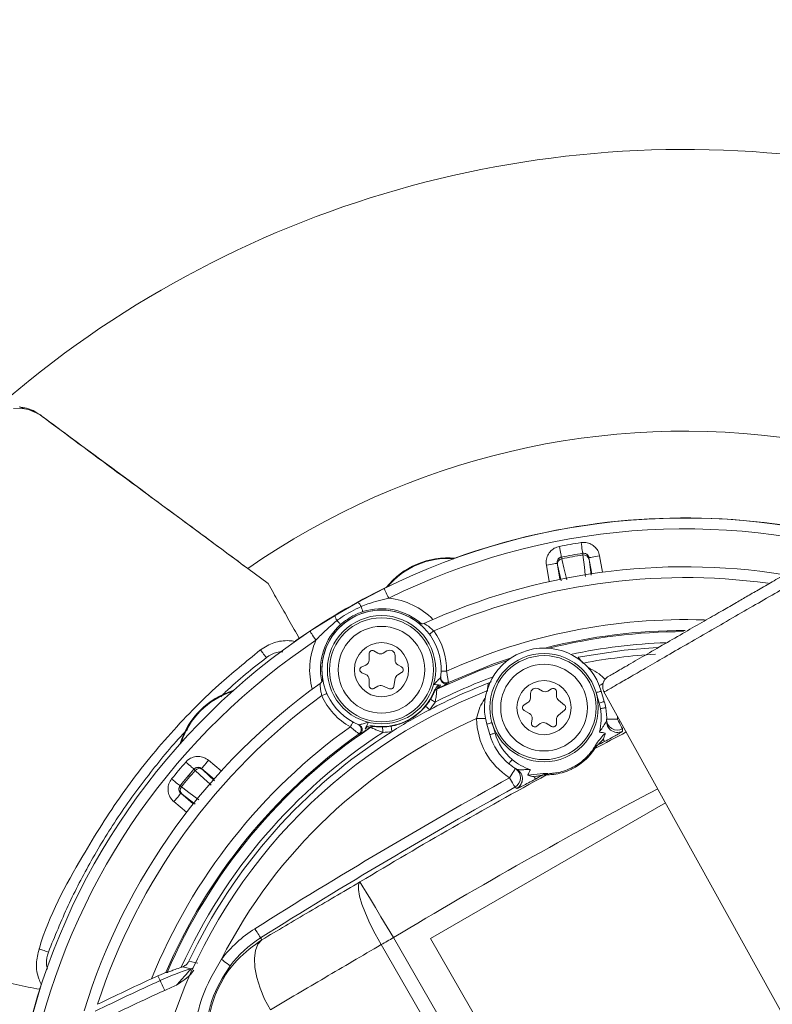
# Model space of a CAD drawing. Units: millimetres. Extents: x 2215 to 4214, y 520 to 3632.
# Drawn here: x 3075 to 3145, y 843 to 934 of the extents above; entities that cross this region are included whole.
import ezdxf

# ---------------------------------------------------------------- set-up
doc = ezdxf.new("R2010")
doc.units = ezdxf.units.MM
doc.header["$LTSCALE"] = 20

msp = doc.modelspace()

# ---------------------------------------------------------------- linework, layer by layer
at = {"color": 7, "linetype": 'Continuous', "lineweight": 18}
for p, q in [((3075.419, 898.181), (3074.784, 898.167)), ((3075.306, 898.324), (3075.988, 898.193)), ((3076.161, 898.069), (3075.419, 898.181)), ((3075.988, 898.193), (3076.599, 897.964)), ((3077.169, 897.629), (3076.161, 898.069)), ((3076.599, 897.964), (3077.133, 897.644)), ((3127.319, 884.797), (3127.323, 884.802)), ((3127.894, 884.395), (3127.891, 884.39)), ((3127.891, 884.39), (3127.902, 884.246)), ((3128.155, 882.916), (3127.894, 884.395)), ((3127.902, 884.246), (3128.085, 882.787)), ((3128.879, 884.569), (3129.146, 883.056)), ((3098.292, 882.005), (3096.418, 883.392)), ((3096.419, 883.394), (3098.288, 882.01)), ((3124.239, 882.19), (3123.972, 883.704)), ((3124.962, 883.874), (3124.957, 883.877)), ((3124.957, 883.877), (3125.218, 882.398)), ((3125, 883.735), (3124.962, 883.874)), ((3125.34, 882.244), (3125, 883.735)), ((3098.288, 882.01), (3098.292, 882.005)), ((3106.549, 880.273), (3108.984, 881.549)), ((3104.471, 879.074), (3106.549, 880.273)), ((3102.149, 877.602), (3104.471, 879.074)), ((3101.167, 876.951), (3100.817, 876.707)), ((3100.796, 876.662), (3100.817, 876.707)), ((3107.604, 875.527), (3107.604, 874.949)), ((3108.404, 875.584), (3108.054, 875.786)), ((3109.254, 875.786), (3108.904, 875.584)), ((3110.004, 874.949), (3110.004, 875.353)), ((3107.305, 874.491), (3106.934, 874.329)), ((3110.604, 874.314), (3110.254, 874.516)), ((3106.934, 873.779), (3107.305, 873.618)), ((3110.254, 873.592), (3110.604, 873.795)), ((3114.205, 873.319), (3114.216, 873.403)), ((3107.604, 873.159), (3107.604, 872.582)), ((3108.054, 872.322), (3108.404, 872.524)), ((3108.835, 872.558), (3109.496, 872.302)), ((3109.901, 872.536), (3110.01, 873.237)), ((3114.922, 872.89), (3114.91, 872.798)), ((3113.612, 872.006), (3113.602, 872.015)), ((3113.842, 872.27), (3113.852, 872.261)), ((3122.503, 871.855), (3122.503, 871.451)), ((3123.603, 872.086), (3123.253, 872.288)), ((3124.453, 872.288), (3124.103, 872.086)), ((3124.903, 871.624), (3124.903, 872.028)), ((3128.834, 870.983), (3128.557, 871.944)), ((3129.037, 872.082), (3129.315, 871.122)), ((3129.25, 872.085), (3150.608, 833.555)), ((3122.253, 871.018), (3121.903, 870.816)), ((3125.642, 870.789), (3125.089, 871.235)), ((3121.903, 870.296), (3122.403, 870.007)), ((3125.089, 869.877), (3125.642, 870.322)), ((3130.528, 869.78), (3130.53, 869.48)), ((3106.587, 868.999), (3106.666, 868.966)), ((3107.759, 868.743), (3107.756, 868.756)), ((3108.097, 868.837), (3108.1, 868.824)), ((3118.747, 868.068), (3118.469, 869.029)), ((3118.95, 869.168), (3119.227, 868.207)), ((3122.65, 869.519), (3122.605, 869.117)), ((3123.081, 868.842), (3123.406, 869.082)), ((3123.953, 869.112), (3124.453, 868.824)), ((3124.903, 869.083), (3124.903, 869.488)), ((3129.524, 869.319), (3129.53, 869.497)), ((3106.764, 868.095), (3106.679, 868.131)), ((3130.995, 868.596), (3130.988, 868.385)), ((3128.636, 867.047), (3128.437, 866.771)), ((3092.789, 865.7), (3093.966, 864.713)), ((3091.448, 864.873), (3091.447, 864.879)), ((3092.146, 864.934), (3092.147, 864.928)), ((3093.297, 863.969), (3092.146, 864.934)), ((3092.147, 864.928), (3092.248, 864.825)), ((3092.248, 864.825), (3093.342, 863.811)), ((3121.108, 864.936), (3121.261, 864.844)), ((3122.256, 864.338), (3123.673, 864.483)), ((3123.988, 864.361), (3123.648, 864.346)), ((3090.235, 862.65), (3090.229, 862.649)), ((3090.229, 862.649), (3091.38, 861.684)), ((3090.354, 862.568), (3090.235, 862.65)), ((3091.569, 861.647), (3090.354, 862.568)), ((3121.242, 863.107), (3121.062, 863.216)), ((3090.764, 860.896), (3089.586, 861.883)), ((3134.97, 861.766), (3113.268, 849.236)), ((3097.71, 849.131), (3097.597, 849.312)), ((3109.851, 849.334), (3143.992, 790.2)), ((3113.268, 849.236), (3145.518, 793.378)), ((3142.865, 789.549), (3108.724, 848.684)), ((3090.971, 847.155), (3091.796, 846.987)), ((3088.971, 846.112), (3088.858, 846.124)), ((3091.183, 846.46), (3090.387, 846.634)), ((3088.125, 845.811), (3087.529, 845.537)), ((3088.325, 845.375), (3088.125, 845.811)), ((3077.332, 844.969), (3077.369, 845.003))]:
    msp.add_line(p, q, dxfattribs=at)
at = {"color": 7, "linetype": 'Continuous', "lineweight": 18, "flags": 128}
for points in [[(3125.164, 885.437), (3125.201, 885.246), (3125.236, 885.063), (3125.269, 884.894), (3125.298, 884.746), (3125.321, 884.623), (3125.339, 884.532), (3125.35, 884.475), (3125.354, 884.455)], [(3127.166, 885.79), (3127.196, 885.598), (3127.226, 885.414), (3127.253, 885.244), (3127.277, 885.095), (3127.296, 884.972), (3127.311, 884.88), (3127.32, 884.823), (3127.323, 884.802)], [(3125.399, 884.305), (3125.438, 884.136), (3125.592, 883.458), (3125.847, 882.342)], [(3127.583, 882.648), (3127.561, 882.82), (3127.475, 883.51), (3127.332, 884.646)], [(3128.879, 884.569), (3128.688, 884.535), (3128.504, 884.503), (3128.334, 884.473), (3128.185, 884.447), (3128.063, 884.425), (3127.971, 884.409), (3127.914, 884.399), (3127.894, 884.395)], [(3123.972, 883.704), (3124.163, 883.737), (3124.347, 883.77), (3124.516, 883.8), (3124.665, 883.826), (3124.788, 883.848), (3124.879, 883.864), (3124.936, 883.874), (3124.957, 883.877)], [(3109.429, 880.653), (3109.342, 880.827), (3109.258, 880.996), (3109.182, 881.15), (3109.114, 881.286), (3109.059, 881.398), (3109.018, 881.48), (3108.993, 881.531), (3108.984, 881.549)], [(3106.876, 879.883), (3106.909, 879.782), (3106.938, 879.69), (3106.964, 879.61), (3106.986, 879.543), (3107.003, 879.488), (3107.016, 879.449), (3107.024, 879.424), (3107.027, 879.415)], [(3104.646, 878.595), (3104.717, 878.516), (3104.782, 878.445), (3104.838, 878.383), (3104.886, 878.33), (3104.924, 878.288), (3104.952, 878.257), (3104.969, 878.238), (3104.975, 878.231)], [(3102.703, 876.77), (3102.595, 876.932), (3102.491, 877.088), (3102.395, 877.232), (3102.312, 877.359), (3102.243, 877.462), (3102.192, 877.539), (3102.16, 877.586), (3102.149, 877.602)], [(3113.573, 877.63), (3113.494, 877.572), (3113.419, 877.516), (3113.35, 877.464), (3113.289, 877.419), (3113.239, 877.382), (3113.202, 877.355), (3113.179, 877.338), (3113.171, 877.332)], [(3126.899, 875.21), (3131.149, 875.867), (3134.18, 876.113)], [(3098.124, 875.173), (3098.039, 875.285), (3097.957, 875.395), (3097.877, 875.501), (3097.803, 875.6), (3097.735, 875.691), (3097.674, 875.771), (3097.623, 875.84), (3097.581, 875.895)], [(3120.755, 875.167), (3119.089, 874.598), (3114.922, 872.89)], [(3113.852, 872.261), (3117.798, 873.997), (3120.449, 874.952)], [(3114.753, 873.913), (3114.655, 873.915), (3114.561, 873.917), (3114.475, 873.919), (3114.399, 873.921), (3114.337, 873.922), (3114.291, 873.924), (3114.263, 873.924), (3114.253, 873.924)], [(3128.865, 872.585), (3128.928, 872.625), (3129.001, 872.669), (3129.081, 872.719), (3129.168, 872.773), (3129.203, 872.795)], [(3103.708, 871.868), (3103.699, 871.864), (3103.673, 871.853), (3103.63, 871.835), (3103.573, 871.81), (3103.504, 871.78), (3103.424, 871.746), (3103.338, 871.708), (3103.249, 871.669)], [(3129.037, 872.082), (3129.028, 872.08), (3129, 872.072), (3128.956, 872.059), (3128.896, 872.042), (3128.824, 872.021), (3128.741, 871.997), (3128.65, 871.971), (3128.557, 871.944)], [(3113.206, 870.368), (3113.132, 870.43), (3113.06, 870.489), (3112.994, 870.544), (3112.936, 870.592), (3112.888, 870.631), (3112.852, 870.661), (3112.83, 870.68), (3112.821, 870.687)], [(3113.704, 871.07), (3113.622, 871.12), (3113.542, 871.168), (3113.469, 871.212), (3113.404, 871.251), (3113.351, 871.283), (3113.311, 871.307), (3113.286, 871.322), (3113.276, 871.328)], [(3129.315, 871.122), (3129.305, 871.119), (3129.278, 871.111), (3129.234, 871.098), (3129.174, 871.081), (3129.101, 871.06), (3129.018, 871.036), (3128.928, 871.01), (3128.834, 870.983)], [(3129.447, 870.55), (3129.438, 870.548), (3129.41, 870.543), (3129.364, 870.535), (3129.303, 870.525), (3129.228, 870.512), (3129.143, 870.497), (3129.051, 870.48), (3128.955, 870.463)], [(3106.118, 869.228), (3106.113, 869.219), (3106.099, 869.194), (3106.077, 869.154), (3106.047, 869.099), (3106.011, 869.033), (3105.97, 868.957), (3105.925, 868.874), (3105.878, 868.789)], [(3108.864, 868.276), (3108.862, 868.372), (3108.86, 868.465), (3108.859, 868.551), (3108.857, 868.626), (3108.856, 868.688), (3108.855, 868.735), (3108.855, 868.764), (3108.855, 868.775)], [(3109.721, 868.356), (3109.705, 868.451), (3109.689, 868.543), (3109.675, 868.627), (3109.662, 868.701), (3109.652, 868.763), (3109.644, 868.809), (3109.639, 868.838), (3109.637, 868.849)], [(3118.347, 869.546), (3118.272, 869.546), (3118.187, 869.545), (3118.092, 869.544), (3117.99, 869.543), (3117.881, 869.542), (3117.767, 869.541), (3117.65, 869.54), (3117.531, 869.539)], [(3118.469, 869.029), (3118.479, 869.032), (3118.506, 869.04), (3118.55, 869.052), (3118.61, 869.07), (3118.683, 869.091), (3118.766, 869.115), (3118.856, 869.141), (3118.95, 869.168)], [(3129.53, 869.497), (3129.549, 869.497), (3129.606, 869.496), (3129.698, 869.494), (3129.823, 869.492), (3129.974, 869.489), (3130.147, 869.486), (3130.335, 869.483), (3130.53, 869.48)], [(3130.53, 869.48), (3130.618, 869.313), (3130.702, 869.152), (3130.781, 869.003), (3130.851, 868.871), (3130.909, 868.76), (3130.953, 868.676), (3130.982, 868.621), (3130.995, 868.596)], [(3118.747, 868.068), (3118.756, 868.071), (3118.783, 868.079), (3118.828, 868.092), (3118.888, 868.109), (3118.96, 868.13), (3119.043, 868.154), (3119.133, 868.18), (3119.227, 868.207)], [(3129.213, 867.635), (3129.237, 867.589), (3129.259, 867.548), (3129.279, 867.512), (3129.295, 867.481), (3129.308, 867.456), (3129.318, 867.437), (3129.325, 867.424), (3129.329, 867.417)], [(3090.692, 865.534), (3090.839, 865.407), (3090.98, 865.285), (3091.11, 865.172), (3091.224, 865.073), (3091.318, 864.991), (3091.388, 864.931), (3091.432, 864.893), (3091.447, 864.879)], [(3092.789, 865.7), (3092.664, 865.552), (3092.544, 865.409), (3092.434, 865.277), (3092.337, 865.161), (3092.257, 865.066), (3092.197, 864.995), (3092.16, 864.95), (3092.146, 864.934)], [(3120.817, 865.765), (3120.754, 865.69), (3120.694, 865.618), (3120.638, 865.552), (3120.59, 865.494), (3120.55, 865.446), (3120.52, 865.411), (3120.502, 865.389), (3120.495, 865.382)], [(3093.031, 863.395), (3092.904, 863.514), (3092.394, 863.986), (3091.555, 864.765)], [(3121.108, 864.936), (3121.097, 864.92), (3121.067, 864.872), (3121.018, 864.793), (3120.952, 864.688), (3120.871, 864.56), (3120.779, 864.413), (3120.68, 864.254), (3120.576, 864.089)], [(3122.84, 864.184), (3122.866, 864.138), (3122.888, 864.097), (3122.908, 864.062), (3122.925, 864.031), (3122.938, 864.006), (3122.949, 863.988), (3122.956, 863.975), (3122.96, 863.968)], [(3089.386, 863.977), (3089.536, 863.855), (3089.681, 863.738), (3089.815, 863.629), (3089.932, 863.534), (3090.029, 863.455), (3090.101, 863.397), (3090.146, 863.36), (3090.162, 863.347)], [(3090.293, 863.261), (3090.432, 863.156), (3090.986, 862.737), (3091.898, 862.045)], [(3121.062, 863.216), (3121.048, 863.241), (3121.018, 863.295), (3120.971, 863.379), (3120.911, 863.488), (3120.838, 863.618), (3120.756, 863.765), (3120.668, 863.924), (3120.576, 864.089)], [(3089.586, 861.883), (3089.711, 862.032), (3089.831, 862.175), (3089.942, 862.307), (3090.039, 862.423), (3090.119, 862.518), (3090.179, 862.589), (3090.216, 862.634), (3090.229, 862.649)], [(3106.764, 854.47), (3106.639, 854.202), (3106.628, 853.76), (3106.733, 853.16), (3106.95, 852.422), (3107.27, 851.574), (3107.683, 850.646), (3108.173, 849.671), (3108.724, 848.684)], [(3109.851, 849.334), (3109.268, 850.305), (3108.705, 851.24), (3108.184, 852.107), (3107.723, 852.874), (3107.338, 853.515), (3107.044, 854.005), (3106.85, 854.327), (3106.764, 854.47)], [(3097.597, 849.312), (3097.582, 849.335), (3097.548, 849.388), (3097.498, 849.469), (3097.431, 849.574), (3097.352, 849.701), (3097.262, 849.843), (3097.165, 849.997), (3097.064, 850.157)], [(3098.493, 842.67), (3097.965, 843.662), (3097.542, 844.668), (3097.237, 845.654), (3097.062, 846.582), (3097.023, 847.422), (3097.121, 848.143), (3097.353, 848.72), (3097.71, 849.131)], [(3109.851, 849.334), (3109.709, 849.253), (3109.567, 849.171), (3109.425, 849.089), (3109.284, 849.007), (3109.143, 848.926), (3109.003, 848.845), (3108.863, 848.764), (3108.724, 848.684)], [(3078.012, 847.993), (3077.88, 848.041), (3077.75, 848.088), (3077.626, 848.133), (3077.51, 848.175), (3077.403, 848.214), (3077.309, 848.248), (3077.228, 848.277), (3077.163, 848.301)], [(3094.773, 846.729), (3094.751, 846.746), (3094.701, 846.784), (3094.626, 846.842), (3094.527, 846.918), (3094.408, 847.008), (3094.274, 847.11), (3094.129, 847.22), (3093.979, 847.335)], [(3091.369, 846.538), (3091.281, 846.495), (3091.183, 846.46)], [(3088.743, 844.467), (3088.662, 844.643), (3088.584, 844.813), (3088.512, 844.969), (3088.449, 845.106), (3088.397, 845.22), (3088.358, 845.304), (3088.334, 845.357), (3088.325, 845.375)], [(3075.858, 839.679), (3076.025, 840.383), (3077.332, 844.969)]]:
    msp.add_lwpolyline(points, dxfattribs=at)
at = {"color": 7, "linetype": 'Continuous', "lineweight": 18}
for centre, radius in [((3162.162, 957.428), 437.5), ((3162.162, 957.428), 434.5), ((3162.162, 957.428), 411), ((3162.162, 957.428), 325.525), ((3162.162, 957.428), 323.528), ((3162.162, 957.428), 309.982), ((3162.162, 957.428), 307.982), ((3162.162, 957.428), 305), ((3108.754, 874.054), 5), ((3108.754, 874.054), 4.8), ((3108.754, 874.054), 4), ((3108.754, 874.054), 2.5), ((3123.753, 870.556), 5), ((3123.753, 870.556), 4.8), ((3123.753, 870.556), 4), ((3123.753, 870.556), 2.5)]:
    msp.add_circle(centre, radius, dxfattribs=at)
for centre, radius, start, end in [((3162.162, 957.428), 302.091, 90, 349.50998), ((3162.162, 957.428), 283.534, 11.18515, 270), ((3162.162, 957.428), 254.673, 90, 328.65872), ((3162.162, 957.428), 336, 184.52356, 265.47644), ((3162.162, 957.428), 332, 184.57818, 265.42182), ((3162.162, 957.428), 327, 184.64833, 265.35167), ((3136.754, 825.557), 96.513, 81.51399, 131.96465), ((3075.724, 897.214), 1.014, 74.91466, 107.51202), ((3076.122, 896.939), 1.13, 65.00899, 87.98044), ((3076.646, 896.713), 1.055, 53.5069, 60.28587), ((3136.754, 825.557), 70.513, 81.51399, 124.89201), ((3136.754, 825.557), 62.5, 72.749, 116.3801), ((3136.754, 825.557), 62.513, 81.51399, 109.85277), ((3136.754, 825.557), 61.5, 72.749, 116.3801), ((3136.754, 825.557), 60.991, 99.04517, 100.95483), ((3114.874, 877.105), 7.278, 84.62998, 141.37002), ((3114.874, 877.105), 7.217, 85.68067, 140.31933), ((3125.454, 883.961), 0.5, 100.9567, 189.99384), ((3125.49, 883.816), 0.497, 100.58387, 189.46716), ((3136.754, 825.557), 59.991, 99.04517, 100.95483), ((3136.754, 825.557), 59.987, 99.04925, 100.95075), ((3136.754, 825.557), 59.836, 99.06014, 100.93986), ((3127.398, 884.304), 0.5, 10.00513, 99.04429), ((3127.413, 884.156), 0.497, 10.53277, 99.41766), ((3096.436, 883.38), 0.0217, 140.76828, 146.00771), ((3136.754, 825.557), 58, 81.04122, 114.53791), ((3136.754, 825.557), 57, 82.27172, 113.99762), ((3136.754, 825.557), 62.513, 116.14723, 125.09139), ((3108.754, 874.054), 6.633, 44.34152, 84.16703), ((3106.028, 879.505), 0.929, 24.00947, 55.85181), ((3108.754, 874.054), 5.633, 48.51916, 107.86346), ((3108.754, 874.054), 5.504, 51.20917, 188.79083), ((3108.754, 874.054), 5.5, 352.31669, 247.68331), ((3105.398, 879.141), 0.929, 184.14676, 215.99187), ((3108.754, 874.054), 5.633, 132.13654, 191.48084), ((3112.46, 878.774), 0.5, 231.86345, 294.53791), ((3136.754, 825.557), 53.126, 88.05913, 114.46534), ((3136.754, 825.557), 62.5, 123.6199, 167.01365), ((3108.754, 874.054), 6, 358.64715, 36.57959), ((3136.754, 825.557), 52.126, 89.99261, 104.35596), ((3136.754, 825.557), 52.017, 90.13926, 103.96205), ((3136.754, 825.557), 61.5, 123.6199, 166.20401), ((3108.754, 874.054), 6.633, 155.83297, 195.65848), ((3123.753, 870.556), 5.5, 16.11533, 196.11533), ((3136.754, 825.557), 51.017, 91.93905, 101.92183), ((3107.904, 875.527), 0.3, 60, 180), ((3108.654, 876.017), 0.5, 240, 300), ((3109.504, 875.353), 0.5, 0, 120), ((3136.754, 825.557), 50, 93.12016, 100.78426), ((3107.054, 874.054), 0.3, 113.60412, 246.39588), ((3107.104, 874.949), 0.5, 293.60412, 0), ((3110.504, 874.949), 0.5, 180, 240), ((3110.454, 874.054), 0.3, 300, 60), ((3102.815, 873.205), 0.5, 305.46209, 8.13655), ((3107.104, 873.159), 0.5, 0, 66.39588), ((3110.504, 873.159), 0.5, 120, 171.11277), ((3136.754, 825.557), 51.017, 110.30883, 116.86005), ((3114.7, 873.252), 0.5, 172.31848, 242.14555), ((3114.712, 873.344), 0.5, 173.21346, 294.75625), ((3136.754, 825.557), 58, 125.46209, 162.92747), ((3107.904, 872.582), 0.3, 180, 300), ((3108.654, 872.091), 0.5, 68.88723, 120), ((3109.604, 872.582), 0.3, 248.88723, 351.11277), ((3136.754, 825.557), 50.622, 111.00408, 117.72187), ((3114.701, 873.252), 0.5, 242.13696, 294.80473), ((3123.003, 871.855), 0.5, 60, 180), ((3136.754, 825.557), 57, 126.00238, 161.99291), ((3136.754, 825.557), 50, 111.4464, 162.13975), ((3097.156, 865.155), 7.278, 106.62998, 163.37002), ((3097.156, 865.155), 7.217, 107.68067, 162.31933), ((3108.754, 874.054), 6, 203.42041, 241.35285), ((3108.754, 874.054), 5.25, 260.97515, 339.02485), ((3114.063, 871.821), 0.5, 116.13426, 157.17558), ((3114.072, 871.812), 0.5, 116.1292, 157.1287), ((3122.003, 871.451), 0.5, 300, 0), ((3123.853, 872.519), 0.5, 240, 300), ((3124.603, 872.028), 0.3, 0, 120), ((3125.403, 871.624), 0.5, 180, 231.11277), ((3108.754, 874.054), 5.28, 320.3744, 328.91389), ((3108.754, 874.054), 5.78, 320.3744, 328.91389), ((3122.053, 870.556), 0.3, 120, 240), ((3125.453, 870.556), 0.3, 308.88723, 51.11277), ((3124.031, 869.595), 5, 10, 16.11533), ((3124.031, 869.595), 5.5, 10, 16.11533), ((3124.031, 869.595), 5.5, 357.11978, 10), ((3136.754, 825.557), 50.622, 117.72187, 122.27813), ((3122.153, 869.574), 0.5, 353.60412, 60), ((3125.403, 869.488), 0.5, 128.88723, 180), ((3124.031, 869.595), 5, 344.97223, 10), ((3136.754, 825.557), 53.126, 125.53466, 157.90836), ((3136.754, 825.557), 52.017, 123.87799, 156.7239), ((3136.754, 825.557), 48, 113.60877, 153.01821), ((3106.39, 868.54), 0.5, 305.24405, 66.78605), ((3106.476, 868.504), 0.5, 357.71199, 67.67846), ((3108.034, 868.341), 0.5, 82.82215, 123.86538), ((3108.037, 868.328), 0.5, 82.87131, 123.87016), ((3108.754, 874.054), 5.28, 271.08611, 279.6256), ((3124.031, 869.595), 6.5, 180.49063, 237.89396), ((3122.903, 869.083), 0.3, 173.60412, 306.39588), ((3123.703, 868.679), 0.5, 60, 126.39588), ((3124.603, 869.083), 0.3, 240, 0), ((3130.52, 869.269), 0.998, 177.13761, 231.46407), ((3130.53, 869.481), 1, 179.06554, 297.75324), ((3136.754, 825.557), 52.126, 125.23823, 156.76125), ((3136.754, 825.557), 51.017, 123.13995, 155.64407), ((3136.754, 825.557), 50.622, 122.27813, 154.74509), ((3106.476, 868.504), 0.5, 305.19862, 357.71258), ((3108.754, 874.054), 5.78, 271.08611, 279.6256), ((3124.031, 869.595), 5.5, 196.11533, 230), ((3124.031, 869.595), 5, 196.11533, 230), ((3363.959, 426.561), 499.255, 117.77036, 118.14767), ((3130.523, 869.272), 1.001, 231.45484, 297.70608), ((3129.097, 866.173), 0.989, 117.80303, 145.95554), ((3363.959, 426.561), 499.405, 118.02251, 118.11264), ((3136.754, 825.557), 96.513, 155.03535, 264.96465), ((3128.897, 865.899), 0.986, 117.79521, 142.7758), ((3136.754, 825.557), 60.991, 139.04517, 140.95483), ((3124.031, 869.595), 5.5, 230, 239.75628), ((3124.031, 869.595), 5, 230, 251.90383), ((3136.754, 825.557), 59.991, 139.04517, 140.95483), ((3136.754, 825.557), 59.987, 139.04925, 140.95075), ((3136.754, 825.557), 59.836, 139.06014, 140.93986), ((3091.825, 864.545), 0.5, 50.00482, 139.04529), ((3091.932, 864.442), 0.497, 50.53222, 139.41693), ((3363.959, 426.561), 499.255, 118.72838, 121.00794), ((3120.575, 864.09), 1, 299.12304, 57.81039), ((3120.757, 863.982), 0.998, 358.05477, 59.72796), ((3363.959, 426.561), 499.405, 118.76342, 118.85354), ((3124.128, 863.482), 0.989, 90.92098, 119.07175), ((3124.467, 863.5), 0.986, 94.09908, 119.08278), ((3090.557, 863.033), 0.5, 140.95695, 229.99379), ((3090.677, 862.946), 0.497, 140.58204, 229.46807), ((3363.959, 426.561), 500.666, 119.08574, 122.21371), ((3120.754, 863.981), 1.002, 299.17323, 358.07165), ((3363.959, 426.561), 499.667, 119.08574, 122.21371), ((3363.959, 426.561), 493.263, 117.75542, 121.00794), ((3103.336, 840.202), 11.766, 122.21371, 142.68328), ((3103.336, 840.202), 10.767, 122.21371, 142.68328), ((3097.685, 825.02), 22.404, 106.86878, 114.69339), ((3097.685, 825.02), 22.813, 108.65736, 108.94638), ((3214.658, 570.624), 302.404, 114.69339, 115.94832), ((3214.658, 570.624), 302.884, 114.81742, 115.86029), ((3214.658, 570.624), 301.404, 114.69339, 115.94832), ((3097.685, 825.02), 21.404, 111.54148, 114.69339)]:
    msp.add_arc(centre, radius, start, end, dxfattribs=at)
for points, knots in [([(3077.293, 897.543), (3077.293, 897.543), (3077.275, 897.556), (3077.237, 897.584), (3077.194, 897.613), (3077.169, 897.629)], [0, 0, 0, 0, 0.000338, 0.42049, 1, 1, 1, 1]), ([(3077.273, 897.561), (3077.277, 897.558), (3077.285, 897.552), (3077.481, 897.407), (3078.379, 896.743), (3082.204, 893.912), (3088.378, 889.344), (3093.848, 885.296), (3096.419, 883.394)], [0, 0, 0, 0, 0.0007213, 0.001524, 0.029899, 0.1433984, 0.5973962, 1, 1, 1, 1]), ([(3096.418, 883.392), (3094.811, 884.582), (3088.438, 889.303), (3082.038, 893.985), (3077.293, 897.543), (3077.293, 897.543)], [0, 0, 0, 0, 0.252196, 0.999998, 1, 1, 1, 1]), ([(3123.972, 883.704), (3123.96, 883.805), (3123.93, 884.075), (3124.024, 884.514), (3124.285, 884.953), (3124.677, 885.292), (3125.002, 885.388), (3125.164, 885.437)], [0, 0, 0, 0, 0.132034, 0.349017, 0.566007, 0.783003, 1, 1, 1, 1]), ([(3127.166, 885.79), (3127.268, 885.8), (3127.537, 885.826), (3127.975, 885.724), (3128.409, 885.456), (3128.742, 885.059), (3128.833, 884.732), (3128.879, 884.569)], [0, 0, 0, 0, 0.132034, 0.349018, 0.566006, 0.783003, 1, 1, 1, 1]), ([(3125.354, 884.455), (3125.3, 884.439), (3125.192, 884.407), (3125.061, 884.294), (3124.974, 884.148), (3124.943, 884.001), (3124.953, 883.911), (3124.957, 883.877)], [0, 0, 0, 0, 0.217017, 0.433998, 0.65097, 0.867949, 1, 1, 1, 1]), ([(3125.354, 884.455), (3125.354, 884.455), (3125.356, 884.454), (3125.357, 884.453), (3125.359, 884.452)], [0, 0, 0, 0, 0.017553, 1, 1, 1, 1]), ([(3125.359, 884.452), (3125.364, 884.441), (3125.372, 884.423), (3125.391, 884.339), (3125.399, 884.305)], [0, 0, 0, 0, 0.604055, 1, 1, 1, 1]), ([(3127.332, 884.646), (3127.326, 884.695), (3127.316, 884.777), (3127.319, 884.792), (3127.319, 884.797)], [0, 0, 0, 0, 0.604063, 1, 1, 1, 1]), ([(3127.894, 884.395), (3127.879, 884.45), (3127.848, 884.559), (3127.738, 884.691), (3127.593, 884.78), (3127.447, 884.814), (3127.357, 884.806), (3127.323, 884.802)], [0, 0, 0, 0, 0.217019, 0.434003, 0.650965, 0.867951, 1, 1, 1, 1]), ([(3151.353, 884.73), (3151.312, 884.706), (3151.23, 884.659), (3150.574, 884.28), (3149.555, 883.692), (3148.173, 882.894), (3146.492, 881.923), (3144.573, 880.816), (3142.491, 879.614), (3140.326, 878.364), (3138.161, 877.114), (3136.079, 875.912), (3134.16, 874.804), (3132.479, 873.833), (3131.097, 873.035), (3130.078, 872.447), (3129.422, 872.068), (3129.34, 872.021), (3129.299, 871.997)], [0, 0, 0, 0, 0.0625, 0.125, 0.1875, 0.25, 0.3125, 0.375, 0.4375, 0.5, 0.5625, 0.625, 0.6875, 0.75, 0.8125, 0.875, 0.9375, 1, 1, 1, 1]), ([(3149.801, 885.045), (3149.746, 885.014), (3149.638, 884.954), (3148.766, 884.452), (3147.592, 883.775), (3146.248, 882.999), (3144.887, 882.214), (3143.61, 881.477), (3142.451, 880.807), (3141.295, 880.14), (3139.996, 879.39), (3138.447, 878.495), (3136.684, 877.478), (3134.796, 876.388), (3132.92, 875.303), (3131.272, 874.351), (3130.039, 873.638), (3129.882, 873.546), (3129.801, 873.498)], [0, 0, 0, 0, 0.079082, 0.153735, 0.221028, 0.280999, 0.333502, 0.378585, 0.41617, 0.450028, 0.491233, 0.54047, 0.597651, 0.662829, 0.73587, 0.816803, 0.905542, 1, 1, 1, 1]), ([(3101.167, 876.951), (3101.01, 877.228), (3100.691, 877.787), (3100.051, 878.91), (3099.249, 880.318), (3098.611, 881.443), (3098.292, 882.005)], [0, 0, 0, 0, 0.163785, 0.331108, 0.665753, 1, 1, 1, 1]), ([(3109.429, 880.653), (3108.776, 880.501), (3107.907, 880.299), (3107.082, 879.966), (3106.876, 879.883)], [0, 0, 0, 0, 0.750817, 1, 1, 1, 1]), ([(3106.876, 879.883), (3106.269, 879.591), (3105.491, 879.217), (3104.799, 878.707), (3104.646, 878.595)], [0, 0, 0, 0, 0.780037, 1, 1, 1, 1]), ([(3107.027, 879.415), (3106.767, 879.321), (3106.018, 879.049), (3105.388, 878.555), (3104.975, 878.231)], [0, 0, 0, 0, 0.346139, 1, 1, 1, 1]), ([(3104.646, 878.595), (3104.132, 878.167), (3103.448, 877.596), (3102.852, 876.934), (3102.703, 876.77)], [0, 0, 0, 0, 0.751105, 1, 1, 1, 1]), ([(3112.667, 878.319), (3112.678, 878.313), (3112.701, 878.301), (3112.863, 878.21), (3113.086, 878.065), (3113.34, 877.868), (3113.501, 877.704), (3113.573, 877.63)], [0, 0, 0, 0, 0.188107, 0.379997, 0.587639, 0.814896, 1, 1, 1, 1]), ([(3097.581, 875.895), (3097.982, 876.144), (3098.787, 876.644), (3099.937, 876.778), (3100.595, 876.702), (3100.784, 876.664), (3100.796, 876.662)], [0, 0, 0, 0, 0.412596, 0.828926, 0.989823, 1, 1, 1, 1]), ([(3077.189, 848.368), (3077.189, 848.369), (3078.048, 851.378), (3080.691, 856.154), (3084.691, 862.643), (3088.938, 867.921), (3093.224, 872.352), (3096.26, 874.797), (3097.524, 875.851), (3097.524, 875.851)], [0, 0, 0, 0, 0.000002, 0.271449, 0.466557, 0.662218, 0.857326, 0.999998, 1, 1, 1, 1]), ([(3098.124, 875.173), (3096.831, 874.158), (3095.376, 873.016), (3094.069, 871.714), (3093.924, 871.569)], [0, 0, 0, 0, 0.888993, 1, 1, 1, 1]), ([(3097.524, 875.851), (3097.524, 875.851), (3097.544, 875.865), (3097.563, 875.88), (3097.581, 875.895)], [0, 0, 0, 0, 0.000885, 1, 1, 1, 1]), ([(3099.65, 875.72), (3099.458, 875.711), (3098.904, 875.684), (3098.432, 875.375), (3098.124, 875.173)], [0, 0, 0, 0, 0.3446195, 1, 1, 1, 1]), ([(3126.899, 875.21), (3126.945, 875.159), (3127.052, 875.038), (3127.173, 874.885), (3127.283, 874.741), (3127.334, 874.666), (3127.363, 874.623)], [0, 0, 0, 0, 0.267696, 0.627024, 0.782432, 1, 1, 1, 1]), ([(3127.853, 874.222), (3127.907, 874.198), (3128.228, 874.053), (3128.778, 873.759), (3129.206, 873.345), (3129.388, 873.168)], [0, 0, 0, 0, 0.103479, 0.617617, 1, 1, 1, 1]), ([(3113.565, 872.691), (3113.655, 872.781), (3113.801, 872.927), (3113.986, 873.106), (3114.108, 873.222), (3114.18, 873.291), (3114.203, 873.315), (3114.205, 873.318), (3114.205, 873.319)], [0, 0, 0, 0, 0.337305, 0.551214, 0.719917, 0.864747, 0.968828, 1, 1, 1, 1]), ([(3114.217, 873.413), (3114.217, 873.409), (3114.216, 873.405), (3114.216, 873.405), (3114.216, 873.405)], [0, 0, 0, 0, 0.77865, 1, 1, 1, 1]), ([(3114.753, 873.913), (3114.773, 873.804), (3114.815, 873.582), (3114.863, 873.29), (3114.896, 873.069), (3114.917, 872.923), (3114.92, 872.901), (3114.922, 872.89)], [0, 0, 0, 0, 0.2107634, 0.4274981, 0.621572, 0.8084374, 1, 1, 1, 1]), ([(3129.792, 873.493), (3129.711, 873.448), (3129.551, 873.361), (3129.367, 873.162), (3129.24, 872.939), (3129.157, 872.65), (3129.156, 872.317), (3129.255, 872.095), (3129.299, 871.997)], [0, 0, 0, 0, 0.155985, 0.308856, 0.454165, 0.588706, 0.818782, 1, 1, 1, 1]), ([(3103.249, 871.669), (3103.216, 871.789), (3103.15, 872.029), (3103.11, 872.367), (3103.101, 872.625), (3103.103, 872.741), (3103.105, 872.789), (3103.105, 872.794), (3103.105, 872.798)], [0, 0, 0, 0, 0.221608, 0.445626, 0.675311, 0.851437, 0.893349, 1, 1, 1, 1]), ([(3114.219, 872.631), (3114.085, 872.641), (3113.869, 872.657), (3113.652, 872.683), (3113.567, 872.691), (3113.565, 872.691)], [0, 0, 0, 0, 0.613955, 0.988973, 1, 1, 1, 1]), ([(3113.657, 872.175), (3113.699, 872.259), (3113.774, 872.409), (3113.943, 872.556), (3114.094, 872.625), (3114.183, 872.63), (3114.219, 872.631)], [0, 0, 0, 0, 0.364203, 0.651162, 0.860439, 1, 1, 1, 1]), ([(3114.91, 872.798), (3114.901, 872.792), (3114.882, 872.779), (3114.739, 872.708), (3114.524, 872.603), (3114.218, 872.454), (3113.977, 872.336), (3113.842, 872.27)], [0, 0, 0, 0, 0.1737806, 0.3468118, 0.5289803, 0.7379613, 1, 1, 1, 1]), ([(3114.219, 872.631), (3114.157, 872.578), (3114.032, 872.472), (3113.893, 872.329), (3113.846, 872.276), (3113.843, 872.272), (3113.842, 872.27)], [0, 0, 0, 0, 0.411016, 0.8241, 0.927507, 1, 1, 1, 1]), ([(3118.528, 872.08), (3118.533, 872.167), (3118.547, 872.408), (3118.586, 872.657), (3118.61, 872.815)], [0, 0, 0, 0, 0.3643, 1, 1, 1, 1]), ([(3118.61, 872.815), (3118.704, 872.853), (3118.802, 872.892), (3118.872, 872.966), (3118.874, 872.968)], [0, 0, 0, 0, 0.968164, 1, 1, 1, 1]), ([(3113.276, 871.328), (3113.34, 871.44), (3113.437, 871.61), (3113.535, 871.817), (3113.583, 871.929), (3113.609, 871.994), (3113.611, 872.002), (3113.612, 872.006)], [0, 0, 0, 0, 0.383347, 0.58579, 0.753957, 0.880856, 1, 1, 1, 1]), ([(3113.602, 872.015), (3113.604, 872.023), (3113.608, 872.041), (3113.639, 872.128), (3113.657, 872.175)], [0, 0, 0, 0, 0.458895, 1, 1, 1, 1]), ([(3113.852, 872.261), (3113.853, 872.254), (3113.853, 872.238), (3113.848, 872.125), (3113.833, 871.929), (3113.798, 871.607), (3113.751, 871.301), (3113.712, 871.108), (3113.704, 871.07)], [0, 0, 0, 0, 0.137558, 0.279745, 0.45738, 0.655612, 0.932247, 1, 1, 1, 1]), ([(3117.531, 869.539), (3117.597, 869.828), (3117.732, 870.415), (3118.053, 871.044), (3118.264, 871.368), (3118.33, 871.471)], [0, 0, 0, 0, 0.398725, 0.810798, 1, 1, 1, 1]), ([(3109.637, 868.849), (3109.676, 868.856), (3109.88, 868.892), (3110.511, 869.044), (3111.16, 869.325), (3112.049, 869.884), (3112.467, 870.319), (3112.821, 870.687)], [0, 0, 0, 0, 0.0313033, 0.1644064, 0.519034, 0.5927368, 1, 1, 1, 1]), ([(3106.679, 868.131), (3106.678, 868.132), (3106.674, 868.135), (3106.615, 868.181), (3106.434, 868.324), (3106.173, 868.537), (3105.976, 868.705), (3105.878, 868.789)], [0, 0, 0, 0, 0.0433498, 0.2634351, 0.5086016, 0.7555049, 1, 1, 1, 1]), ([(3106.587, 869), (3106.587, 869), (3106.587, 869), (3106.584, 869.001), (3106.575, 869.005), (3106.568, 869.008)], [0, 0, 0, 0, 0.002394, 0.298252, 1, 1, 1, 1]), ([(3106.666, 868.966), (3106.672, 868.967), (3106.679, 868.968), (3106.722, 868.98), (3106.799, 869.002), (3106.96, 869.049), (3107.208, 869.12), (3107.408, 869.174), (3107.53, 869.207)], [0, 0, 0, 0, 0.11398, 0.13509, 0.279946, 0.448681, 0.662629, 1, 1, 1, 1]), ([(3107.756, 868.756), (3107.631, 868.673), (3107.408, 868.523), (3107.126, 868.332), (3106.928, 868.198), (3106.795, 868.111), (3106.774, 868.1), (3106.764, 868.095)], [0, 0, 0, 0, 0.262037, 0.471021, 0.653189, 0.826219, 1, 1, 1, 1]), ([(3107.53, 869.207), (3107.529, 869.204), (3107.494, 869.128), (3107.407, 868.926), (3107.313, 868.731), (3107.254, 868.61)], [0, 0, 0, 0, 0.011031, 0.386042, 1, 1, 1, 1]), ([(3107.254, 868.61), (3107.284, 868.653), (3107.344, 868.739), (3107.505, 868.833), (3107.706, 868.887), (3107.859, 868.875), (3107.931, 868.869)], [0, 0, 0, 0, 0.202178, 0.403033, 0.717946, 1, 1, 1, 1]), ([(3107.756, 868.756), (3107.752, 868.756), (3107.744, 868.755), (3107.665, 868.738), (3107.485, 868.692), (3107.338, 868.64), (3107.254, 868.61)], [0, 0, 0, 0, 0.0991234, 0.2242091, 0.5587835, 1, 1, 1, 1]), ([(3108.864, 868.276), (3108.705, 868.332), (3108.413, 868.435), (3108.077, 868.584), (3107.883, 868.677), (3107.779, 868.73), (3107.766, 868.738), (3107.759, 868.743)], [0, 0, 0, 0, 0.2925231, 0.5376594, 0.7174762, 0.8548104, 1, 1, 1, 1]), ([(3107.931, 868.869), (3107.98, 868.861), (3108.071, 868.844), (3108.089, 868.839), (3108.097, 868.837)], [0, 0, 0, 0, 0.541104, 1, 1, 1, 1]), ([(3108.1, 868.824), (3108.104, 868.823), (3108.113, 868.82), (3108.183, 868.809), (3108.318, 868.794), (3108.551, 868.775), (3108.745, 868.775), (3108.855, 868.775)], [0, 0, 0, 0, 0.12567, 0.248313, 0.418648, 0.671462, 1, 1, 1, 1]), ([(3128.86, 868.299), (3128.953, 868.436), (3129.107, 868.661), (3129.298, 868.947), (3129.423, 869.138), (3129.494, 869.254), (3129.521, 869.305), (3129.523, 869.315), (3129.524, 869.319)], [0, 0, 0, 0, 0.352894, 0.58013, 0.749539, 0.884149, 0.964235, 1, 1, 1, 1]), ([(3090.858, 868.543), (3090.856, 868.541), (3089.683, 867.383), (3087.567, 864.793), (3084.564, 860.773), (3081.987, 856.572), (3079.768, 852.316), (3078.598, 849.437), (3078.012, 847.993)], [0, 0, 0, 0, 0.00044, 0.202744, 0.410262, 0.617781, 0.808363, 1, 1, 1, 1]), ([(3128.508, 867.101), (3128.757, 867.443), (3129.037, 867.828), (3129.366, 868.171), (3129.403, 868.209)], [0, 0, 0, 0, 0.889059, 1, 1, 1, 1]), ([(3129.403, 868.209), (3129.225, 868.24), (3129.044, 868.271), (3128.863, 868.298), (3128.86, 868.299)], [0, 0, 0, 0, 0.984554, 1, 1, 1, 1]), ([(3129.403, 868.209), (3129.375, 868.088), (3129.334, 867.906), (3129.258, 867.727), (3129.223, 867.656), (3129.214, 867.639), (3129.213, 867.635)], [0, 0, 0, 0, 0.598839, 0.898808, 0.98082, 1, 1, 1, 1]), ([(3130.988, 868.385), (3130.974, 868.368), (3130.944, 868.335), (3130.728, 868.197), (3130.402, 868.005), (3129.926, 867.738), (3129.546, 867.533), (3129.329, 867.417)], [0, 0, 0, 0, 0.170525, 0.340577, 0.520749, 0.726693, 1, 1, 1, 1]), ([(3128.278, 866.726), (3128.292, 866.747), (3128.325, 866.797), (3128.43, 866.963), (3128.497, 867.082), (3128.508, 867.101)], [0, 0, 0, 0, 0.380374, 0.902972, 1, 1, 1, 1]), ([(3129.213, 867.635), (3129.117, 867.531), (3128.943, 867.342), (3128.748, 867.153), (3128.657, 867.067), (3128.642, 867.053), (3128.636, 867.047)], [0, 0, 0, 0, 0.439282, 0.794992, 0.922784, 1, 1, 1, 1]), ([(3090.692, 865.534), (3090.764, 865.608), (3090.954, 865.801), (3091.354, 866.005), (3091.859, 866.078), (3092.37, 865.987), (3092.649, 865.796), (3092.789, 865.7)], [0, 0, 0, 0, 0.132034, 0.349019, 0.566005, 0.783004, 1, 1, 1, 1]), ([(3128.437, 866.771), (3128.407, 866.724), (3128.347, 866.632), (3128.073, 866.259), (3127.647, 865.791), (3127.038, 865.28), (3126.291, 864.844), (3125.725, 864.635), (3125.17, 864.478), (3124.628, 864.384), (3124.142, 864.361), (3124.035, 864.361), (3123.988, 864.361)], [0, 0, 0, 0, 0.109807, 0.215426, 0.318204, 0.42408, 0.53696, 0.641421, 0.65802, 0.782254, 0.902218, 1, 1, 1, 1]), ([(3124.396, 864.483), (3124.435, 864.486), (3124.519, 864.492), (3124.912, 864.537), (3125.53, 864.676), (3126.245, 864.951), (3126.899, 865.328), (3127.419, 865.735), (3127.79, 866.102), (3128.032, 866.389), (3128.085, 866.46), (3128.112, 866.495)], [0, 0, 0, 0, 0.0980052, 0.2176773, 0.3415007, 0.4626542, 0.5762341, 0.6822363, 0.7846338, 0.8899667, 1, 1, 1, 1]), ([(3092.146, 864.934), (3092.1, 864.966), (3092.007, 865.03), (3091.836, 865.06), (3091.668, 865.036), (3091.535, 864.968), (3091.471, 864.903), (3091.447, 864.879)], [0, 0, 0, 0, 0.217014, 0.434001, 0.650961, 0.867949, 1, 1, 1, 1]), ([(3091.555, 864.765), (3091.519, 864.799), (3091.458, 864.856), (3091.451, 864.868), (3091.448, 864.873)], [0, 0, 0, 0, 0.6040636, 1, 1, 1, 1]), ([(3121.261, 864.844), (3121.267, 864.842), (3121.283, 864.836), (3121.344, 864.833), (3121.455, 864.83), (3121.655, 864.829), (3122.018, 864.833), (3122.307, 864.839), (3122.478, 864.842)], [0, 0, 0, 0, 0.0599776, 0.1612584, 0.2072629, 0.3848529, 0.637238, 1, 1, 1, 1]), ([(3122.478, 864.842), (3122.476, 864.84), (3122.464, 864.813), (3122.389, 864.646), (3122.318, 864.48), (3122.256, 864.339), (3122.256, 864.338)], [0, 0, 0, 0, 0.015451, 0.160289, 0.995683, 1, 1, 1, 1]), ([(3122.84, 864.184), (3122.837, 864.185), (3122.817, 864.187), (3122.739, 864.196), (3122.547, 864.23), (3122.372, 864.295), (3122.256, 864.338)], [0, 0, 0, 0, 0.0191814, 0.1011858, 0.4011549, 1, 1, 1, 1]), ([(3123.648, 864.346), (3123.636, 864.343), (3123.613, 864.338), (3123.489, 864.308), (3123.233, 864.249), (3122.98, 864.207), (3122.84, 864.184)], [0, 0, 0, 0, 0.109613, 0.204942, 0.560683, 1, 1, 1, 1]), ([(3123.673, 864.483), (3123.695, 864.481), (3123.831, 864.472), (3124.027, 864.469), (3124.087, 864.47), (3124.112, 864.471)], [0, 0, 0, 0, 0.097028, 0.619627, 1, 1, 1, 1]), ([(3089.586, 861.883), (3089.512, 861.954), (3089.316, 862.14), (3089.105, 862.538), (3089.023, 863.041), (3089.106, 863.553), (3089.292, 863.836), (3089.386, 863.977)], [0, 0, 0, 0, 0.132033, 0.349018, 0.566005, 0.783004, 1, 1, 1, 1]), ([(3090.162, 863.347), (3090.131, 863.3), (3090.069, 863.206), (3090.041, 863.035), (3090.069, 862.868), (3090.139, 862.735), (3090.204, 862.673), (3090.229, 862.649)], [0, 0, 0, 0, 0.217013, 0.434005, 0.650971, 0.867952, 1, 1, 1, 1]), ([(3090.162, 863.347), (3090.162, 863.347), (3090.164, 863.348), (3090.166, 863.348), (3090.168, 863.348)], [0, 0, 0, 0, 0.017553, 1, 1, 1, 1]), ([(3090.168, 863.348), (3090.179, 863.343), (3090.196, 863.335), (3090.266, 863.282), (3090.293, 863.261)], [0, 0, 0, 0, 0.604055, 1, 1, 1, 1]), ([(3122.96, 863.968), (3122.737, 863.846), (3122.331, 863.624), (3121.813, 863.355), (3121.453, 863.179), (3121.277, 863.106), (3121.25, 863.107), (3121.242, 863.107)], [0, 0, 0, 0, 0.281684, 0.514165, 0.710889, 0.908673, 1, 1, 1, 1]), ([(3121.75, 863.949), (3121.744, 863.873), (3121.732, 863.721), (3121.649, 863.523), (3121.553, 863.378), (3121.476, 863.295), (3121.452, 863.273), (3121.444, 863.266)], [0, 0, 0, 0, 0.272888, 0.543189, 0.763568, 0.918784, 1, 1, 1, 1]), ([(3097.71, 849.131), (3099.151, 849.985), (3102.058, 851.708), (3105.186, 853.544), (3106.764, 854.47)], [0, 0, 0, 0, 0.495705, 1, 1, 1, 1]), ([(3093.767, 835.42), (3093.386, 836.382), (3092.637, 838.274), (3092.598, 841.386), (3093.429, 844.506), (3095.172, 847.276), (3096.923, 848.556), (3097.71, 849.131)], [0, 0, 0, 0, 0.194209, 0.381987, 0.58165, 0.811855, 1, 1, 1, 1]), ([(3077.369, 845.003), (3077.364, 845.013), (3077.273, 845.183), (3077.007, 845.79), (3076.799, 846.929), (3077.042, 847.845), (3077.163, 848.301)], [0, 0, 0, 0, 0.010176, 0.171043, 0.587367, 1, 1, 1, 1]), ([(3077.163, 848.301), (3077.171, 848.323), (3077.18, 848.346), (3077.189, 848.368), (3077.189, 848.368)], [0, 0, 0, 0, 0.999122, 1, 1, 1, 1]), ([(3078.012, 847.993), (3077.908, 847.639), (3077.753, 847.109), (3077.884, 846.582), (3077.928, 846.408)], [0, 0, 0, 0, 0.669352, 1, 1, 1, 1]), ([(3108.724, 848.684), (3106.97, 847.657), (3103.433, 845.585), (3100.149, 843.647), (3098.493, 842.67)], [0, 0, 0, 0, 0.495629, 1, 1, 1, 1]), ([(3090.387, 846.634), (3090.489, 846.68), (3090.695, 846.773), (3090.879, 846.979), (3090.951, 847.116), (3090.971, 847.155)], [0, 0, 0, 0, 0.419179, 0.838357, 1, 1, 1, 1]), ([(3091.75, 842.248), (3091.89, 842.775), (3092.37, 844.574), (3093.313, 846.191), (3093.979, 847.335)], [0, 0, 0, 0, 0.292598, 1, 1, 1, 1]), ([(3088.858, 846.124), (3088.847, 846.12), (3088.825, 846.113), (3088.67, 846.05), (3088.434, 845.95), (3088.226, 845.856), (3088.125, 845.811)], [0, 0, 0, 0, 0.209551, 0.418085, 0.714485, 1, 1, 1, 1]), ([(3090.278, 846.597), (3090.081, 846.527), (3089.737, 846.407), (3089.337, 846.254), (3089.102, 846.162), (3088.99, 846.118), (3088.976, 846.114), (3088.971, 846.112)], [0, 0, 0, 0, 0.333862, 0.581888, 0.761241, 0.903536, 1, 1, 1, 1]), ([(3089.825, 844.929), (3089.98, 845.106), (3090.29, 845.46), (3090.699, 845.915), (3090.993, 846.239), (3091.137, 846.401), (3091.182, 846.455), (3091.183, 846.459), (3091.183, 846.46)], [0, 0, 0, 0, 0.28584, 0.572647, 0.763593, 0.887504, 0.961165, 1, 1, 1, 1]), ([(3091.438, 846.34), (3091.388, 846.265), (3090.992, 845.669), (3090.33, 845.309), (3089.828, 844.931), (3089.825, 844.929)], [0, 0, 0, 0, 0.124894, 0.99503, 1, 1, 1, 1]), ([(3094.773, 846.729), (3094.12, 845.699), (3093.194, 844.241), (3092.838, 842.566), (3092.733, 842.075)], [0, 0, 0, 0, 0.706625, 1, 1, 1, 1]), ([(3072.678, 845.578), (3073.477, 845.375), (3075.075, 844.97), (3076.492, 844.698), (3077.201, 844.563)], [0, 0, 0, 0, 0.499999, 1, 1, 1, 1]), ([(3077.332, 844.969), (3077.294, 844.851), (3077.223, 844.631), (3077.208, 844.584), (3077.201, 844.563)], [0, 0, 0, 0, 0.5406713, 1, 1, 1, 1])]:
    msp.add_open_spline(points, degree=3, knots=knots, dxfattribs=at)

doc.saveas('drawing.dxf')
